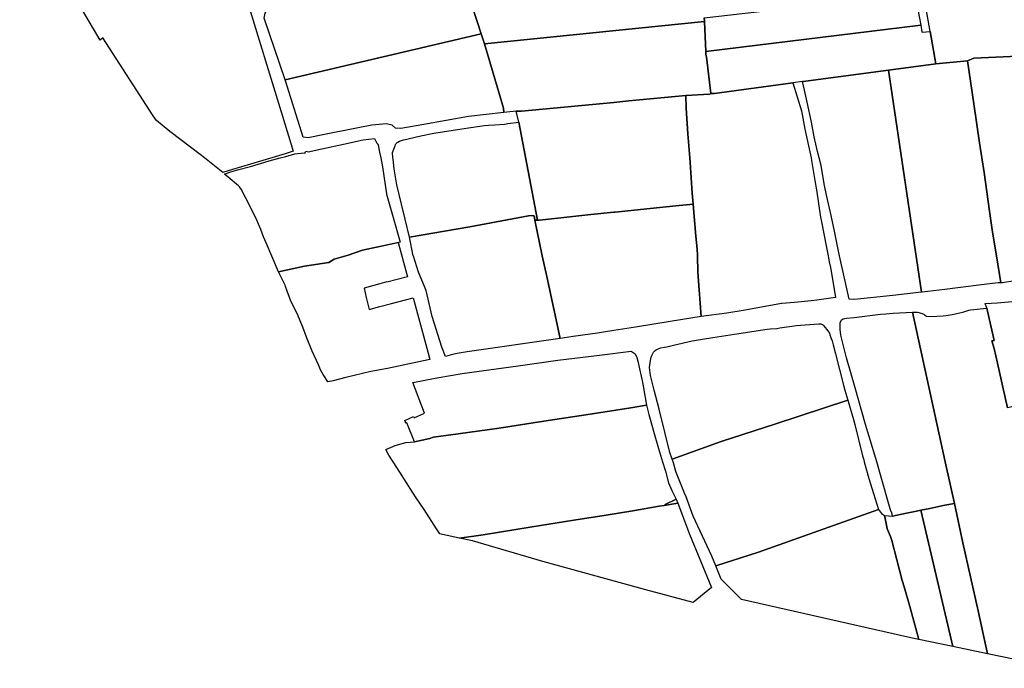
# Model space of a CAD drawing. Units: inches. Extents: x 720574 to 734697, y 4351319 to 4383091.
# Drawn here: x 721014 to 721415, y 4369623 to 4369887 of the extents above; entities that cross this region are included whole.
import ezdxf

# ---------------------------------------------------------------- set-up
doc = ezdxf.new("R2010")
doc.units = ezdxf.units.IN
doc.header["$MEASUREMENT"] = 0
doc.layers.add('gis.parcelas_rust', color=10, linetype='Continuous')

msp = doc.modelspace()

# ---------------------------------------------------------------- linework, layer by layer
at = {"layer": 'gis.parcelas_rust'}
for points in [[(721106.2245, 4369896.713), (721111.1545, 4369880.533), (721115.8745, 4369865.123), (721121.164, 4369847.9135), (721125.424, 4369833.7135), (721122.274, 4369832.5635), (721116.754, 4369830.9235), (721115.814, 4369830.6435), (721108.054, 4369828.3635), (721100.814, 4369826.2535), (721096.874, 4369824.9335), (721089.464, 4369830.9235), (721087.724, 4369832.3435), (721075.304, 4369841.684), (721069.974, 4369846.084), (721068.524, 4369847.994), (721048.1045, 4369879.6835), (721046.9445, 4369878.8235), (721014.2995, 4369934.371)], [(721292.465, 4369887.8915), (721292.655, 4369886.3415), (721203.2345, 4369877.352), (721201.9045, 4369881.342), (721200.215, 4369886.382), (721193.445, 4369906.572)], [(721418.074, 4369780.871), (721414.514, 4369780.241), (721413.984, 4369780.201), (721413.164, 4369780.181), (721411.324, 4369791.141), (721409.7945, 4369800.691), (721408.4945, 4369809.261), (721406.3145, 4369825.001), (721405.4045, 4369830.9205), (721404.4545, 4369837.0905), (721402.155, 4369852.8805), (721399.555, 4369870.4105), (721402.135, 4369871.4505), (721461.645, 4369874.16)], [(721436.1425, 4369623.452), (721407.6625, 4369629.3725), (721403.9325, 4369646.7525), (721397.713, 4369674.412), (721394.253, 4369690.502), (721390.553, 4369707.422), (721377.264, 4369768.2515), (721378.564, 4369768.2415), (721379.194, 4369768.1815), (721379.814, 4369768.0615), (721380.594, 4369767.8515), (721381.804, 4369767.4315), (721382.144, 4369767.1615), (721382.954, 4369766.5515), (721384.494, 4369766.4215), (721387.164, 4369766.5415), (721389.644, 4369766.7615), (721390.894, 4369766.9315), (721393.284, 4369767.3115), (721396.404, 4369767.9015), (721398.054, 4369768.3915), (721400.134, 4369769.0315), (721400.814, 4369769.1415), (721407.474, 4369769.861), (721410.394, 4369756.6815), (721409.524, 4369756.5515), (721410.414, 4369753.4515), (721411.7735, 4369747.5115), (721413.9635, 4369737.6815), (721415.8935, 4369729.3215)]]:
    msp.add_lwpolyline(points, dxfattribs=at)
for points in [[(721122.2545, 4369862.723), (721113.6245, 4369887.703), (721114.1145, 4369889.793), (721114.8445, 4369891.093), (721115.7545, 4369892.213), (721118.3145, 4369893.553), (721132.105, 4369897.053), (721158.135, 4369902.6125), (721178.265, 4369907.432), (721189.405, 4369909.922), (721190.805, 4369909.892), (721193.965, 4369908.182), (721193.445, 4369906.572), (721200.215, 4369886.382), (721201.9045, 4369881.342)], [(721381.9455, 4369896.2405), (721381.1855, 4369900.4205), (721445.0655, 4369903.0195), (721475.8555, 4369904.5095), (721476.7255, 4369894.2795), (721476.9455, 4369889.8795), (721476.9755, 4369885.2495), (721476.6655, 4369881.5295), (721475.7955, 4369878.2995), (721474.545, 4369875.2395), (721468.395, 4369874.9595), (721468.545, 4369874.4695), (721461.645, 4369874.16), (721402.135, 4369871.4505), (721399.555, 4369870.4105), (721386.645, 4369869.1905), (721384.355, 4369882.3805)], [(721292.655, 4369886.3415), (721292.465, 4369887.8915), (721378.1955, 4369897.7805), (721380.565, 4369884.9505), (721293.165, 4369874.1415)], [(721210.9445, 4369851.1625), (721203.2345, 4369877.352), (721292.655, 4369886.3415), (721293.165, 4369874.1415), (721293.215, 4369872.9815), (721293.475, 4369871.9915), (721295.2745, 4369857.1615), (721294.6945, 4369856.8415), (721285.0445, 4369856.3615), (721261.8545, 4369854.092), (721255.7745, 4369853.502), (721218.2845, 4369849.8925), (721216.1445, 4369849.9325), (721211.1545, 4369849.3625)], [(721293.215, 4369872.9815), (721293.165, 4369874.1415), (721380.565, 4369884.9505), (721381.065, 4369882.1905), (721381.105, 4369881.9905), (721384.355, 4369882.3805), (721386.645, 4369869.1905), (721367.465, 4369866.631), (721332.795, 4369862.001), (721332.545, 4369861.971), (721328.625, 4369861.441), (721296.7045, 4369857.1215), (721295.2745, 4369857.1615), (721293.475, 4369871.9915)], [(721122.4045, 4369862.293), (721122.2545, 4369862.723), (721201.9045, 4369881.342), (721203.2345, 4369877.352), (721210.9445, 4369851.1625), (721211.1545, 4369849.3625), (721196.7945, 4369847.7125), (721178.6345, 4369844.463), (721169.224, 4369842.933), (721167.014, 4369843.083), (721165.724, 4369844.193), (721163.384, 4369844.753), (721157.444, 4369844.223), (721151.884, 4369843.163), (721137.484, 4369840.303), (721131.494, 4369839.1035), (721129.544, 4369839.3235)], [(721380.914, 4369776.3215), (721367.465, 4369866.631), (721386.645, 4369869.1905), (721399.555, 4369870.4105), (721402.155, 4369852.8805), (721404.4545, 4369837.0905), (721405.4045, 4369830.9205), (721406.3145, 4369825.001), (721408.4945, 4369809.261), (721409.7945, 4369800.691), (721411.324, 4369791.141), (721413.164, 4369780.181), (721412.094, 4369780.151), (721406.324, 4369779.491), (721395.654, 4369778.1115), (721390.374, 4369777.4715), (721381.174, 4369776.3515)], [(721333.335, 4369858.401), (721332.545, 4369861.971), (721332.795, 4369862.001), (721367.465, 4369866.631), (721380.914, 4369776.3215), (721369.234, 4369774.9515), (721353.624, 4369773.3615), (721351.414, 4369773.5015), (721347.604, 4369791.1415), (721346.874, 4369794.3915), (721345.374, 4369801.8915), (721343.824, 4369808.7615), (721342.2745, 4369815.8515), (721341.4845, 4369819.7015), (721340.8645, 4369822.8515), (721340.1045, 4369827.8315), (721339.2845, 4369830.9215), (721338.5945, 4369833.5515), (721337.2145, 4369839.5515), (721336.1345, 4369845.4115), (721334.3845, 4369853.541)], [(721285.2445, 4369851.1615), (721285.0445, 4369856.3615), (721294.6945, 4369856.8415), (721295.2745, 4369857.1615), (721296.7045, 4369857.1215), (721328.625, 4369861.441), (721332.1245, 4369850.0515), (721333.5045, 4369842.6515), (721335.7245, 4369832.1415), (721335.9645, 4369830.9215), (721336.1845, 4369829.8115), (721337.5745, 4369821.8015), (721338.2045, 4369817.9515), (721339.864, 4369806.8915), (721340.194, 4369804.8915), (721342.194, 4369794.5115), (721342.884, 4369791.1415), (721343.394, 4369788.6415), (721343.824, 4369786.4415), (721345.884, 4369774.352), (721345.914, 4369774.182), (721338.294, 4369773.132), (721335.974, 4369772.842), (721329.254, 4369772.182), (721324.114, 4369771.722), (721323.914, 4369771.702), (721308.4135, 4369768.922), (721301.6835, 4369767.8425), (721291.3235, 4369766.4325), (721290.524, 4369777.3625), (721290.014, 4369784.532), (721289.774, 4369791.142), (721289.764, 4369791.532), (721289.634, 4369793.682), (721289.044, 4369800.662), (721288.244, 4369810.482), (721288.234, 4369810.622), (721288.074, 4369812.152), (721287.624, 4369816.572), (721286.8545, 4369829.042), (721286.7045, 4369830.922), (721285.9045, 4369840.732)], [(721216.1445, 4369849.9325), (721218.2845, 4369849.8925), (721255.7745, 4369853.502), (721261.8545, 4369854.092), (721285.0445, 4369856.3615), (721285.2445, 4369851.1615), (721285.9045, 4369840.732), (721286.7045, 4369830.922), (721286.8545, 4369829.042), (721287.624, 4369816.572), (721288.074, 4369812.152), (721280.964, 4369811.432), (721270.644, 4369810.382), (721256.404, 4369808.9425), (721255.774, 4369808.8725), (721246.434, 4369807.8625), (721237.974, 4369807.0225), (721225.564, 4369805.6625), (721224.824, 4369805.6325), (721217.1245, 4369845.5125)], [(721172.7635, 4369798.713), (721170.974, 4369806.013), (721169.564, 4369812.103), (721167.584, 4369820.033), (721166.584, 4369826.463), (721166.054, 4369830.403), (721166.014, 4369830.923), (721165.874, 4369833.063), (721166.894, 4369835.893), (721167.064, 4369836.353), (721167.244, 4369836.693), (721167.444, 4369836.953), (721167.684, 4369837.153), (721168.044, 4369837.383), (721168.634, 4369837.693), (721169.104, 4369837.883), (721170.324, 4369838.253), (721171.654, 4369838.603), (721175.564, 4369839.553), (721177.394, 4369839.943), (721182.654, 4369840.973), (721194.0645, 4369842.7525), (721201.2845, 4369843.8425), (721203.2245, 4369844.0725), (721204.8445, 4369844.2125), (721207.4445, 4369844.3825), (721211.3345, 4369844.6925), (721212.6945, 4369844.8625), (721217.1245, 4369845.5125), (721224.824, 4369805.6325), (721223.754, 4369805.6025), (721223.614, 4369806.5425), (721223.494, 4369807.0725), (721223.194, 4369807.4325), (721222.204, 4369807.5125), (721221.164, 4369807.4325), (721210.324, 4369805.373), (721197.264, 4369802.933)], [(721119.5235, 4369784.584), (721114.5435, 4369796.364), (721113.4635, 4369798.914), (721112.2735, 4369801.874), (721111.3735, 4369804.014), (721110.6635, 4369805.604), (721107.5135, 4369812.0135), (721104.794, 4369817.4335), (721104.434, 4369818.0635), (721103.964, 4369818.7435), (721103.654, 4369819.1235), (721103.174, 4369819.5935), (721098.984, 4369823.1235), (721097.604, 4369824.2635), (721099.784, 4369825.1335), (721102.784, 4369826.0335), (721108.174, 4369827.4635), (721115.734, 4369829.7335), (721120.174, 4369830.9235), (721122.414, 4369831.5235), (721126.174, 4369832.6235), (721129.894, 4369833.0135), (721130.324, 4369832.9935), (721130.574, 4369833.6735), (721131.564, 4369833.4135), (721137.064, 4369834.6735), (721145.934, 4369836.523), (721153.954, 4369838.253), (721158.494, 4369838.793), (721159.524, 4369836.953), (721159.744, 4369836.713), (721159.964, 4369836.393), (721160.054, 4369836.103), (721160.604, 4369833.303), (721161.074, 4369830.923), (721161.774, 4369827.333), (721163.394, 4369816.353), (721163.434, 4369816.213), (721166.084, 4369806.673), (721168.9635, 4369796.6535), (721153.6035, 4369793.3635), (721147.8235, 4369791.4535), (721142.0835, 4369789.7235), (721139.9135, 4369788.4135), (721130.1035, 4369786.9635)], [(721226.634, 4369791.143), (721223.754, 4369805.6025), (721224.824, 4369805.6325), (721225.564, 4369805.6625), (721237.974, 4369807.0225), (721246.434, 4369807.8625), (721255.774, 4369808.8725), (721256.404, 4369808.9425), (721270.644, 4369810.382), (721280.964, 4369811.432), (721288.074, 4369812.152), (721288.234, 4369810.622), (721288.244, 4369810.482), (721289.044, 4369800.662), (721289.634, 4369793.682), (721289.764, 4369791.532), (721289.774, 4369791.142), (721290.014, 4369784.532), (721290.524, 4369777.3625), (721291.3235, 4369766.4325), (721278.6535, 4369764.4125), (721264.5635, 4369762.1825), (721255.7735, 4369760.743), (721251.6635, 4369760.063), (721249.2235, 4369759.713), (721246.2535, 4369759.343), (721239.2235, 4369758.393), (721233.9635, 4369757.483), (721228.5735, 4369782.743)], [(721174.3035, 4369791.1435), (721172.7635, 4369798.713), (721197.264, 4369802.933), (721210.324, 4369805.373), (721221.164, 4369807.4325), (721222.204, 4369807.5125), (721223.194, 4369807.4325), (721223.494, 4369807.0725), (721223.614, 4369806.5425), (721223.754, 4369805.6025), (721226.634, 4369791.143), (721228.5735, 4369782.743), (721233.9635, 4369757.483), (721196.1535, 4369752.0735), (721192.133, 4369751.3735), (721190.263, 4369750.9935), (721187.323, 4369750.1535), (721185.8735, 4369753.9935), (721182.0235, 4369766.5235), (721179.5835, 4369776.9735), (721176.3735, 4369784.5035), (721174.3235, 4369791.0035)], [(721180.2661, 4369752.0369), (721181.043, 4369748.9435), (721163.783, 4369745.384), (721157.003, 4369744.094), (721146.933, 4369741.734), (721141.733, 4369740.294), (721139.503, 4369739.844), (721138.413, 4369741.644), (721137.643, 4369742.904), (721136.633, 4369744.794), (721135.693, 4369746.814), (721133.253, 4369752.424), (721130.943, 4369758.124), (721129.383, 4369762.124), (721127.6935, 4369766.304), (721127.3635, 4369767.094), (721124.7135, 4369772.414), (721124.3635, 4369773.164), (721123.0135, 4369776.764), (721122.3535, 4369778.634), (721122.1435, 4369779.184), (721119.5235, 4369784.584), (721130.1035, 4369786.9635), (721139.9135, 4369788.4135), (721142.0835, 4369789.7235), (721147.8235, 4369791.4535), (721153.6035, 4369793.3635), (721168.1999, 4369796.49), (721171.9854, 4369782.5439), (721163.5235, 4369780.3535), (721163.4735, 4369780.5135), (721160.6935, 4369779.7335), (721154.3435, 4369777.9535), (721155.1335, 4369774.1835), (721156.3835, 4369769.3435), (721160.6835, 4369770.4735), (721165.4635, 4369771.7235), (721174.2952, 4369774.0341)], [(721407.474, 4369769.861), (721406.694, 4369771.691), (721411.584, 4369772.021), (721461.304, 4369776.3905), (721463.174, 4369776.5505), (721464.734, 4369767.4705), (721466.284, 4369757.511), (721468.274, 4369747.091), (721469.424, 4369741.411), (721461.3035, 4369739.531), (721455.2235, 4369738.131), (721430.4935, 4369732.7115), (721415.8935, 4369729.3215), (721413.9635, 4369737.6815), (721411.7735, 4369747.5115), (721410.414, 4369753.4515), (721409.524, 4369756.5515), (721410.394, 4369756.6815)], [(721369.073, 4369685.3225), (721368.783, 4369686.7425), (721368.613, 4369686.8825), (721368.523, 4369687.0025), (721368.123, 4369688.2225), (721364.233, 4369702.092), (721362.973, 4369706.422), (721362.673, 4369707.422), (721359.543, 4369717.732), (721358.1335, 4369722.502), (721353.8935, 4369737.432), (721350.3835, 4369749.622), (721348.4235, 4369757.182), (721348.0435, 4369758.862), (721347.8535, 4369761.182), (721347.8035, 4369762.442), (721347.8035, 4369763.892), (721348.3835, 4369765.172), (721349.074, 4369765.502), (721350.404, 4369765.852), (721353.464, 4369766.122), (721364.154, 4369767.3915), (721366.324, 4369767.5915), (721369.404, 4369767.8215), (721377.144, 4369768.2515), (721377.264, 4369768.2515), (721390.553, 4369707.422), (721394.253, 4369690.502), (721390.303, 4369689.762), (721384.243, 4369688.422), (721380.603, 4369687.692), (721378.833, 4369687.332), (721375.393, 4369686.632), (721372.263, 4369685.9525)], [(721279.503, 4369708.503), (721278.613, 4369711.203), (721276.703, 4369718.843), (721274.273, 4369728.733), (721272.1435, 4369736.563), (721270.6735, 4369742.493), (721270.2935, 4369745.7725), (721270.7735, 4369748.5825), (721270.8835, 4369749.3125), (721271.0435, 4369749.9625), (721271.2735, 4369750.6625), (721271.7935, 4369751.7125), (721271.9935, 4369752.0025), (721272.3035, 4369752.3625), (721272.6135, 4369752.6325), (721273.0635, 4369752.9325), (721273.5735, 4369753.2025), (721274.1935, 4369753.4725), (721274.9035, 4369753.6825), (721276.4135, 4369753.9425), (721277.3735, 4369754.1625), (721280.0635, 4369754.8325), (721287.6235, 4369756.6025), (721288.5035, 4369756.7525), (721296.0835, 4369757.9625), (721306.5735, 4369759.5025), (721318.1435, 4369761.282), (721319.3835, 4369761.422), (721322.0435, 4369761.642), (721323.2335, 4369761.792), (721330.0035, 4369762.772), (721331.7435, 4369762.972), (721333.6235, 4369763.132), (721339.1635, 4369763.442), (721339.9035, 4369763.432), (721340.1935, 4369763.372), (721340.6035, 4369763.172), (721340.7935, 4369763.022), (721341.0635, 4369762.742), (721341.6835, 4369761.942), (721342.3235, 4369761.202), (721343.0835, 4369760.242), (721343.4235, 4369759.632), (721343.6735, 4369759.032), (721344.2135, 4369757.582), (721344.5235, 4369756.602), (721344.9735, 4369754.992), (721345.8935, 4369751.302), (721349.1135, 4369738.602), (721349.7035, 4369736.482), (721350.8635, 4369732.512), (721321.683, 4369722.8725), (721299.503, 4369715.6625)], [(721171.053, 4369723.734), (721170.833, 4369724.144), (721174.363, 4369725.814), (721174.603, 4369725.224), (721178.883, 4369727.104), (721174.093, 4369739.5835), (721182.513, 4369741.2835), (721184.653, 4369741.6635), (721194.163, 4369743.2935), (721204.983, 4369744.7835), (721216.923, 4369746.3835), (721233.0535, 4369748.693), (721249.9235, 4369750.793), (721262.8335, 4369752.363), (721264.4735, 4369751.323), (721265.1435, 4369749.863), (721265.5635, 4369748.243), (721266.2735, 4369745.173), (721266.9735, 4369742.153), (721267.3035, 4369740.473), (721267.8335, 4369737.513), (721269.143, 4369730.413), (721262.763, 4369729.303), (721246.143, 4369726.813), (721227.363, 4369723.8535), (721209.213, 4369721.1135), (721192.543, 4369718.7735), (721182.523, 4369717.354), (721180.993, 4369716.834), (721174.753, 4369715.464), (721171.713, 4369723.294), (721171.343, 4369723.114)], [(721279.863, 4369707.423), (721279.503, 4369708.503), (721299.503, 4369715.6625), (721321.683, 4369722.8725), (721350.8635, 4369732.512), (721353.1735, 4369724.612), (721353.7035, 4369722.602), (721356.893, 4369709.802), (721357.363, 4369708.132), (721357.563, 4369707.422), (721359.523, 4369700.6425), (721361.403, 4369694.4725), (721363.443, 4369687.9525), (721314.6325, 4369670.653), (721297.3025, 4369665.073), (721295.6925, 4369669.073), (721288.1125, 4369685.253), (721285.153, 4369693.213), (721284.583, 4369694.703), (721283.473, 4369697.383), (721281.073, 4369703.433), (721280.003, 4369707.013)], [(721164.3525, 4369710.144), (721163.1025, 4369712.444), (721166.913, 4369714.024), (721171.243, 4369715.234), (721174.753, 4369715.464), (721180.993, 4369716.834), (721182.523, 4369717.354), (721192.543, 4369718.7735), (721209.213, 4369721.1135), (721227.363, 4369723.8535), (721246.143, 4369726.813), (721262.763, 4369729.303), (721269.143, 4369730.413), (721269.983, 4369726.643), (721270.513, 4369724.733), (721272.203, 4369718.853), (721273.983, 4369712.843), (721275.603, 4369707.423), (721276.763, 4369703.523), (721278.063, 4369698.823), (721279.363, 4369695.733), (721281.193, 4369692.233), (721276.6825, 4369689.983), (721276.2525, 4369689.643), (721274.2425, 4369689.333), (721263.5025, 4369687.4335), (721252.7325, 4369685.6535), (721239.5525, 4369683.6335), (721222.6025, 4369680.954), (721202.7125, 4369677.714), (721193.1025, 4369676.334), (721186.1325, 4369677.814), (721185.0625, 4369678.064), (721183.6925, 4369680.214), (721178.6625, 4369687.964), (721175.4425, 4369692.734), (721173.9125, 4369695.054), (721168.7725, 4369703.164), (721166.0725, 4369707.424)], [(721276.2525, 4369689.643), (721276.6825, 4369689.983), (721281.193, 4369692.233), (721281.803, 4369690.593)], [(721198.3025, 4369675.234), (721193.1025, 4369676.334), (721202.7125, 4369677.714), (721222.6025, 4369680.954), (721239.5525, 4369683.6335), (721252.7325, 4369685.6535), (721263.5025, 4369687.4335), (721274.2425, 4369689.333), (721276.2525, 4369689.643), (721281.803, 4369690.593), (721286.5225, 4369677.933), (721295.4625, 4369656.3635), (721288.0725, 4369650.2535), (721268.8125, 4369655.3235), (721226.9825, 4369666.924)], [(721299.4725, 4369659.683), (721297.3025, 4369665.073), (721314.6325, 4369670.653), (721363.443, 4369687.9525), (721364.593, 4369686.4125), (721365.773, 4369685.5825), (721366.033, 4369684.4025), (721366.953, 4369680.3025), (721367.113, 4369679.8225), (721367.453, 4369678.9625), (721368.273, 4369677.0325), (721368.823, 4369675.4025), (721370.8225, 4369667.5925), (721373.0725, 4369659.1425), (721373.8125, 4369656.5625), (721376.1825, 4369648.5125), (721378.1325, 4369641.0625), (721379.7925, 4369635.1525), (721376.5825, 4369635.8225), (721307.6425, 4369651.443)], [(721365.773, 4369685.5825), (721369.073, 4369685.3225), (721372.263, 4369685.9525), (721375.393, 4369686.632), (721378.833, 4369687.332), (721380.603, 4369687.692), (721393.6725, 4369632.2725), (721379.7925, 4369635.1525), (721378.1325, 4369641.0625), (721376.1825, 4369648.5125), (721373.8125, 4369656.5625), (721373.0725, 4369659.1425), (721370.8225, 4369667.5925), (721368.823, 4369675.4025), (721368.273, 4369677.0325), (721367.453, 4369678.9625), (721367.113, 4369679.8225), (721366.953, 4369680.3025), (721366.033, 4369684.4025)], [(721393.6725, 4369632.2725), (721380.603, 4369687.692), (721384.243, 4369688.422), (721390.303, 4369689.762), (721394.253, 4369690.502), (721397.713, 4369674.412), (721403.9325, 4369646.7525), (721407.6625, 4369629.3725)]]:
    msp.add_lwpolyline(points, close=True, dxfattribs=at)

doc.saveas('drawing.dxf')
